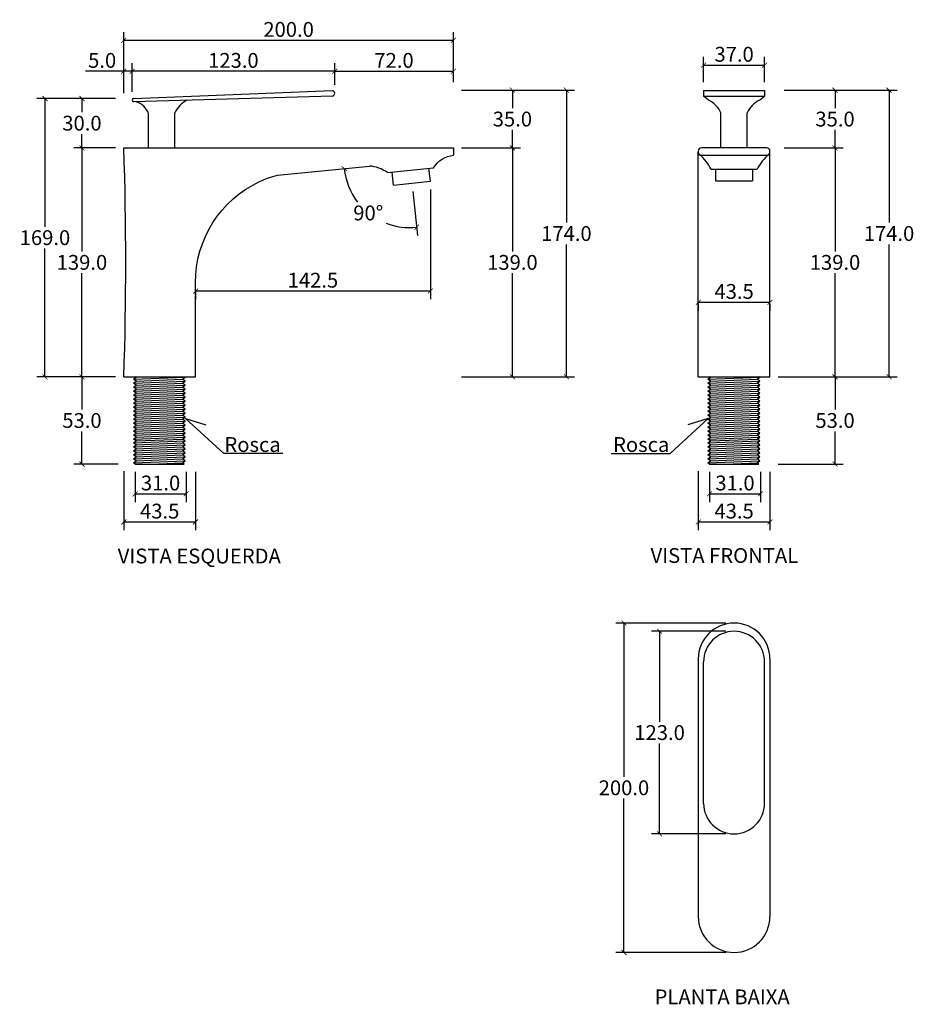
# Model space of a CAD drawing. Units: inches. Extents: x -434 to 489, y -208 to 389.
# Drawn here: x -434 to 109, y -208 to 389 of the extents above; entities that cross this region are included whole.
import ezdxf

# ---------------------------------------------------------------- set-up
doc = ezdxf.new("R2010")
doc.units = ezdxf.units.IN
doc.header["$MEASUREMENT"] = 0
doc.layers.add('Cota', color=14, linetype='Continuous')
doc.layers.add('TEXTO', color=7, linetype='Continuous')
doc.styles.get("Standard").update_dxf_attribs({"font": 'arial.ttf'})
doc.dimstyles.get("Standard").update_dxf_attribs({"dimtxt": 0.18, "dimasz": 0.18, "dimexe": 0.18, "dimexo": 0.0625, "dimgap": 0.09, "dimtad": 0, "dimtih": 1, "dimtoh": 1, "dimdec": 4, "dimzin": 0, "dimdsep": 46, "dimtxsty": 'Standard', "dimcen": 0.09, "dimadec": 0, "dimazin": 0, "dimtfac": 1, "dimtdec": 4, "dimtofl": 0, "dimtmove": 0, "dimatfit": 3, "dimfxl": 1, "dimtolj": 1, "dimtzin": 0, "dimarcsym": 0})

# ---------------------------------------------------------------- blocks, each defined once
blk = doc.blocks.new('_ArchTick')
at = {"color": 0, "linetype": 'ByBlock', "const_width": 0.15}
blk.add_lwpolyline([(-0.5, -0.5), (0.5, 0.5)], dxfattribs=at)
blk = doc.blocks.new('*D160')
at = {"layer": 'Cota', "lineweight": -2, "transparency": 16777216}
for p, q in [((-363.59, 114.9), (-363.59, 96.56)), ((-332.59, 114.9), (-332.59, 96.56)), ((-363.59, 101.56), (-332.59, 101.56))]:
    blk.add_line(p, q, dxfattribs=at)
at = {"layer": 'Defpoints', "color": 0}
for p in [(-363.59, 119.9), (-332.59, 119.9), (-332.59, 101.56)]:
    blk.add_point(p, dxfattribs=at)
at = {"layer": 'Cota', "lineweight": -2, "transparency": 16777216, "xscale": 3, "yscale": 3, "zscale": 3, "rotation": 180}
blk.add_blockref('_ArchTick', (-363.59, 101.56), dxfattribs=at)
at = {"layer": 'Cota', "lineweight": -2, "transparency": 16777216, "xscale": 3, "yscale": 3, "zscale": 3}
blk.add_blockref('_ArchTick', (-332.59, 101.56), dxfattribs=at)
at = {"layer": 'Cota', "color": 7, "transparency": 16777216, "insert": (-348.09, 108.15), "char_height": 9, "attachment_point": 5}
blk.add_mtext('\\A1;31.0', dxfattribs=at)
blk = doc.blocks.new('*D161')
at = {"layer": 'Cota', "lineweight": -2, "transparency": 16777216}
for p, q in [((-370.39, 115.36), (-370.39, 79.49)), ((-326.89, 114.9), (-326.89, 79.49)), ((-370.39, 84.49), (-326.89, 84.49))]:
    blk.add_line(p, q, dxfattribs=at)
at = {"layer": 'Defpoints', "color": 0}
for p in [(-370.39, 120.36), (-326.89, 119.9), (-326.89, 84.49)]:
    blk.add_point(p, dxfattribs=at)
at = {"layer": 'Cota', "lineweight": -2, "transparency": 16777216, "xscale": 3, "yscale": 3, "zscale": 3, "rotation": 180}
blk.add_blockref('_ArchTick', (-370.39, 84.49), dxfattribs=at)
at = {"layer": 'Cota', "lineweight": -2, "transparency": 16777216, "xscale": 3, "yscale": 3, "zscale": 3}
blk.add_blockref('_ArchTick', (-326.89, 84.49), dxfattribs=at)
at = {"layer": 'Cota', "color": 7, "transparency": 16777216, "insert": (-348.64, 91.08), "char_height": 9, "attachment_point": 5}
blk.add_mtext('\\A1;43.5', dxfattribs=at)
blk = doc.blocks.new('*D162')
at = {"layer": 'Cota', "lineweight": -2, "transparency": 16777216}
for p, q in [((-375.39, 311.6), (-400.82, 311.6)), ((-395.82, 311.6), (-395.82, 248.7)), ((-395.82, 172.6), (-395.82, 235.5)), ((-375.39, 172.6), (-400.82, 172.6))]:
    blk.add_line(p, q, dxfattribs=at)
at = {"layer": 'Defpoints', "color": 0}
for p in [(-395.82, 311.6), (-370.39, 311.6), (-370.39, 172.6)]:
    blk.add_point(p, dxfattribs=at)
at = {"layer": 'Cota', "lineweight": -2, "transparency": 16777216, "xscale": 3, "yscale": 3, "zscale": 3}
for p, rotation in [((-395.82, 311.6), 90), ((-395.82, 172.6), 270)]:
    blk.add_blockref('_ArchTick', p, dxfattribs=dict(at, rotation=rotation))
at = {"layer": 'Cota', "color": 7, "transparency": 16777216, "insert": (-395.82, 242.1), "char_height": 9, "attachment_point": 5}
blk.add_mtext('\\A1;139.0', dxfattribs=at)
blk = doc.blocks.new('*D163')
at = {"layer": 'Cota', "lineweight": -2, "transparency": 16777216}
for p, q in [((-375.39, 341.63), (-400.82, 341.63)), ((-395.82, 341.63), (-395.82, 333.21)), ((-395.82, 311.6), (-395.82, 320.02)), ((-375.39, 311.6), (-400.82, 311.6))]:
    blk.add_line(p, q, dxfattribs=at)
at = {"layer": 'Defpoints', "color": 0}
for p in [(-395.82, 341.63), (-370.39, 341.63), (-370.39, 311.6)]:
    blk.add_point(p, dxfattribs=at)
at = {"layer": 'Cota', "lineweight": -2, "transparency": 16777216, "xscale": 3, "yscale": 3, "zscale": 3}
for p, rotation in [((-395.82, 341.63), 90), ((-395.82, 311.6), 270)]:
    blk.add_blockref('_ArchTick', p, dxfattribs=dict(at, rotation=rotation))
at = {"layer": 'Cota', "color": 7, "transparency": 16777216, "insert": (-395.82, 326.62), "char_height": 9, "attachment_point": 5}
blk.add_mtext('\\A1;30.0', dxfattribs=at)
blk = doc.blocks.new('*D176')
at = {"layer": 'Cota', "lineweight": -2}
for p, q in [((-165.39, 311.6), (-129.56, 311.6)), ((-134.56, 311.6), (-134.56, 248.7)), ((-134.56, 172.6), (-134.56, 235.5)), ((-165.39, 172.6), (-129.56, 172.6))]:
    blk.add_line(p, q, dxfattribs=at)
at = {"layer": 'Defpoints', "color": 0}
for p in [(-170.39, 311.6), (-134.56, 311.6), (-170.39, 172.6)]:
    blk.add_point(p, dxfattribs=at)
at = {"layer": 'Cota', "lineweight": -2, "xscale": 3, "yscale": 3, "zscale": 3}
for p, rotation in [((-134.56, 311.6), 90), ((-134.56, 172.6), 270)]:
    blk.add_blockref('_ArchTick', p, dxfattribs=dict(at, rotation=rotation))
at = {"layer": 'Cota', "color": 7, "insert": (-134.56, 242.1), "char_height": 9, "attachment_point": 5}
blk.add_mtext('\\A1;139.0', dxfattribs=at)
blk = doc.blocks.new('*D164')
at = {"layer": 'Cota', "lineweight": -2, "transparency": 16777216}
for p, q in [((-165.39, 346.65), (-129.56, 346.65)), ((-134.56, 346.65), (-134.56, 335.72)), ((-134.56, 311.6), (-134.56, 322.53)), ((-165.39, 311.6), (-129.56, 311.6))]:
    blk.add_line(p, q, dxfattribs=at)
at = {"layer": 'Defpoints', "color": 0}
for p in [(-170.39, 346.65), (-134.56, 346.65), (-170.39, 311.6)]:
    blk.add_point(p, dxfattribs=at)
at = {"layer": 'Cota', "lineweight": -2, "transparency": 16777216, "xscale": 3, "yscale": 3, "zscale": 3}
for p, rotation in [((-134.56, 346.65), 90), ((-134.56, 311.6), 270)]:
    blk.add_blockref('_ArchTick', p, dxfattribs=dict(at, rotation=rotation))
at = {"layer": 'Cota', "color": 7, "transparency": 16777216, "insert": (-134.56, 329.12), "char_height": 9, "attachment_point": 5}
blk.add_mtext('\\A1;35.0', dxfattribs=at)
blk = doc.blocks.new('*D165')
at = {"layer": 'Cota', "lineweight": -2, "transparency": 16777216}
for p, q in [((-129.56, 346.65), (-96.79, 346.65)), ((-101.79, 346.65), (-101.79, 266.22)), ((-101.79, 172.6), (-101.79, 253.03)), ((-142.48, 172.6), (-96.79, 172.6))]:
    blk.add_line(p, q, dxfattribs=at)
at = {"layer": 'Defpoints', "color": 0}
for p in [(-134.56, 346.65), (-147.48, 172.6), (-101.79, 172.6)]:
    blk.add_point(p, dxfattribs=at)
at = {"layer": 'Cota', "lineweight": -2, "transparency": 16777216, "xscale": 3, "yscale": 3, "zscale": 3}
for p, rotation in [((-101.79, 346.65), 90), ((-101.79, 172.6), 270)]:
    blk.add_blockref('_ArchTick', p, dxfattribs=dict(at, rotation=rotation))
at = {"layer": 'Cota', "color": 7, "transparency": 16777216, "insert": (-101.79, 259.62), "char_height": 9, "attachment_point": 5}
blk.add_mtext('\\A1;174.0', dxfattribs=at)
blk = doc.blocks.new('*D177')
at = {"layer": 'Cota', "lineweight": -2}
for p, q in [((-365.39, 345.62), (-365.39, 363.14)), ((-242.42, 349.87), (-242.42, 363.14)), ((-242.42, 358.14), (-365.39, 358.14))]:
    blk.add_line(p, q, dxfattribs=at)
at = {"layer": 'Defpoints', "color": 0}
for p in [(-365.39, 358.14), (-242.42, 344.87), (-365.39, 340.62)]:
    blk.add_point(p, dxfattribs=at)
at = {"layer": 'Cota', "lineweight": -2, "xscale": 3, "yscale": 3, "zscale": 3, "rotation": 180}
blk.add_blockref('_ArchTick', (-365.39, 358.14), dxfattribs=at)
at = {"layer": 'Cota', "lineweight": -2, "xscale": 3, "yscale": 3, "zscale": 3}
blk.add_blockref('_ArchTick', (-242.42, 358.14), dxfattribs=at)
at = {"layer": 'Cota', "color": 7, "insert": (-303.91, 364.74), "char_height": 9, "attachment_point": 5}
blk.add_mtext('\\A1;123.0', dxfattribs=at)
blk = doc.blocks.new('*D166')
at = {"layer": 'Cota', "lineweight": -2, "transparency": 16777216}
for p, q in [((-370.39, 345.62), (-370.39, 363.14)), ((-365.39, 345.62), (-365.39, 363.14)), ((-370.39, 358.14), (-393.74, 358.14)), ((-365.39, 358.14), (-370.39, 358.14))]:
    blk.add_line(p, q, dxfattribs=at)
at = {"layer": 'Defpoints', "color": 0}
for p in [(-370.39, 358.14), (-370.39, 340.62), (-365.39, 340.62)]:
    blk.add_point(p, dxfattribs=at)
at = {"layer": 'Cota', "lineweight": -2, "transparency": 16777216, "xscale": 3, "yscale": 3, "zscale": 3, "rotation": 180}
blk.add_blockref('_ArchTick', (-370.39, 358.14), dxfattribs=at)
at = {"layer": 'Cota', "lineweight": -2, "transparency": 16777216, "xscale": 3, "yscale": 3, "zscale": 3}
blk.add_blockref('_ArchTick', (-365.39, 358.14), dxfattribs=at)
at = {"layer": 'Cota', "color": 7, "transparency": 16777216, "insert": (-383.57, 364.74), "char_height": 9, "attachment_point": 5}
blk.add_mtext('\\A1;5.0', dxfattribs=at)
blk = doc.blocks.new('*D167')
at = {"layer": 'Cota', "lineweight": -2, "transparency": 16777216}
for p, q in [((-242.42, 356.63), (-242.42, 363.14)), ((-170.39, 351.55), (-170.39, 363.14)), ((-242.42, 358.14), (-170.39, 358.14))]:
    blk.add_line(p, q, dxfattribs=at)
at = {"layer": 'Defpoints', "color": 0}
for p in [(-170.39, 358.14), (-242.42, 351.63), (-170.39, 346.55)]:
    blk.add_point(p, dxfattribs=at)
at = {"layer": 'Cota', "lineweight": -2, "transparency": 16777216, "xscale": 3, "yscale": 3, "zscale": 3, "rotation": 180}
blk.add_blockref('_ArchTick', (-242.42, 358.14), dxfattribs=at)
at = {"layer": 'Cota', "lineweight": -2, "transparency": 16777216, "xscale": 3, "yscale": 3, "zscale": 3}
blk.add_blockref('_ArchTick', (-170.39, 358.14), dxfattribs=at)
at = {"layer": 'Cota', "color": 7, "transparency": 16777216, "insert": (-206.41, 364.74), "char_height": 9, "attachment_point": 5}
blk.add_mtext('\\A1;72.0', dxfattribs=at)
blk = doc.blocks.new('*D178')
at = {"layer": 'Cota', "lineweight": -2}
blk.add_line((-195.01, 285.17), (-192.14, 258.44), dxfattribs=at)
for start, end in [(185.72691, 217.65127), (248.97423, 276.1155)]:
    blk.add_arc((-196.92, 303.05), 39.87, start, end, dxfattribs=at)
at = {"layer": 'Defpoints', "color": 0}
for p in [(-221.39, 300.6), (-277.16, 295.01), (-196.39, 298.1), (-195.54, 290.15), (-229.23, 279.7)]:
    blk.add_point(p, dxfattribs=at)
at = {"layer": 'Cota', "lineweight": -2, "xscale": 3, "yscale": 3, "zscale": 3}
for p, rotation in [((-236.59, 299.08), 95.72691145168422), ((-192.67, 263.41), 6.115503566224331)]:
    blk.add_blockref('_ArchTick', p, dxfattribs=dict(at, rotation=rotation))
at = {"layer": 'Cota', "color": 7, "insert": (-222.05, 272.11), "char_height": 9, "attachment_point": 5}
blk.add_mtext('\\A1;90°', dxfattribs=at)
blk = doc.blocks.new('*D168')
at = {"layer": 'Cota', "lineweight": -2, "transparency": 16777216}
for p, q in [((-375.39, 341.63), (-423.27, 341.63)), ((-418.27, 341.63), (-418.27, 263.71)), ((-418.27, 172.6), (-418.27, 250.52)), ((-375.39, 172.6), (-423.27, 172.6))]:
    blk.add_line(p, q, dxfattribs=at)
at = {"layer": 'Defpoints', "color": 0}
for p in [(-418.27, 341.63), (-370.39, 341.63), (-370.39, 172.6)]:
    blk.add_point(p, dxfattribs=at)
at = {"layer": 'Cota', "lineweight": -2, "transparency": 16777216, "xscale": 3, "yscale": 3, "zscale": 3}
for p, rotation in [((-418.27, 341.63), 90), ((-418.27, 172.6), 270)]:
    blk.add_blockref('_ArchTick', p, dxfattribs=dict(at, rotation=rotation))
at = {"layer": 'Cota', "color": 7, "transparency": 16777216, "insert": (-418.27, 257.12), "char_height": 9, "attachment_point": 5}
blk.add_mtext('\\A1;169.0', dxfattribs=at)
blk = doc.blocks.new('*D169')
at = {"layer": 'Cota', "lineweight": -2, "transparency": 16777216}
for p, q in [((-370.39, 344.87), (-370.39, 381.95)), ((-370.39, 376.95), (-170.39, 376.95)), ((-170.39, 351.65), (-170.39, 381.95))]:
    blk.add_line(p, q, dxfattribs=at)
at = {"layer": 'Defpoints', "color": 0}
for p in [(-170.39, 376.95), (-170.39, 346.65), (-370.39, 339.87)]:
    blk.add_point(p, dxfattribs=at)
at = {"layer": 'Cota', "lineweight": -2, "transparency": 16777216, "xscale": 3, "yscale": 3, "zscale": 3, "rotation": 180}
blk.add_blockref('_ArchTick', (-370.39, 376.95), dxfattribs=at)
at = {"layer": 'Cota', "lineweight": -2, "transparency": 16777216, "xscale": 3, "yscale": 3, "zscale": 3}
blk.add_blockref('_ArchTick', (-170.39, 376.95), dxfattribs=at)
at = {"layer": 'Cota', "color": 7, "transparency": 16777216, "insert": (-270.39, 383.55), "char_height": 9, "attachment_point": 5}
blk.add_mtext('\\A1;200.0', dxfattribs=at)
blk = doc.blocks.new('*D179')
at = {"layer": 'Cota', "lineweight": -2}
for p, q in [((-184.35, 286.34), (-184.35, 219.68)), ((-184.35, 224.68), (-326.89, 224.68)), ((-326.89, 224.6), (-326.89, 219.68))]:
    blk.add_line(p, q, dxfattribs=at)
at = {"layer": 'Defpoints', "color": 0}
for p in [(-184.35, 291.34), (-326.89, 229.6), (-326.89, 224.68)]:
    blk.add_point(p, dxfattribs=at)
at = {"layer": 'Cota', "lineweight": -2, "xscale": 3, "yscale": 3, "zscale": 3, "rotation": 180}
blk.add_blockref('_ArchTick', (-326.89, 224.68), dxfattribs=at)
at = {"layer": 'Cota', "lineweight": -2, "xscale": 3, "yscale": 3, "zscale": 3}
blk.add_blockref('_ArchTick', (-184.35, 224.68), dxfattribs=at)
at = {"layer": 'Cota', "color": 7, "insert": (-255.62, 231.28), "char_height": 9, "attachment_point": 5}
blk.add_mtext('\\A1;142.5', dxfattribs=at)
blk = doc.blocks.new('*D170')
at = {"layer": 'Cota', "lineweight": -2, "transparency": 16777216}
for p, q in [((30.44, 311.6), (66.26, 311.6)), ((61.26, 311.6), (61.26, 248.7)), ((61.26, 172.6), (61.26, 235.5)), ((26.75, 172.6), (66.26, 172.6))]:
    blk.add_line(p, q, dxfattribs=at)
at = {"layer": 'Defpoints', "color": 0}
for p in [(25.44, 311.6), (61.26, 311.6), (21.75, 172.6)]:
    blk.add_point(p, dxfattribs=at)
at = {"layer": 'Cota', "lineweight": -2, "transparency": 16777216, "xscale": 3, "yscale": 3, "zscale": 3}
for p, rotation in [((61.26, 311.6), 90), ((61.26, 172.6), 270)]:
    blk.add_blockref('_ArchTick', p, dxfattribs=dict(at, rotation=rotation))
at = {"layer": 'Cota', "color": 7, "transparency": 16777216, "insert": (61.26, 242.1), "char_height": 9, "attachment_point": 5}
blk.add_mtext('\\A1;139.0', dxfattribs=at)
blk = doc.blocks.new('*D171')
at = {"layer": 'Cota', "lineweight": -2, "transparency": 16777216}
for p, q in [((30.44, 346.65), (66.26, 346.65)), ((61.26, 346.65), (61.26, 335.72)), ((61.26, 311.6), (61.26, 322.53)), ((30.44, 311.6), (66.26, 311.6))]:
    blk.add_line(p, q, dxfattribs=at)
at = {"layer": 'Defpoints', "color": 0}
for p in [(25.44, 346.65), (61.26, 346.65), (25.44, 311.6)]:
    blk.add_point(p, dxfattribs=at)
at = {"layer": 'Cota', "lineweight": -2, "transparency": 16777216, "xscale": 3, "yscale": 3, "zscale": 3}
for p, rotation in [((61.26, 346.65), 90), ((61.26, 311.6), 270)]:
    blk.add_blockref('_ArchTick', p, dxfattribs=dict(at, rotation=rotation))
at = {"layer": 'Cota', "color": 7, "transparency": 16777216, "insert": (61.26, 329.12), "char_height": 9, "attachment_point": 5}
blk.add_mtext('\\A1;35.0', dxfattribs=at)
blk = doc.blocks.new('*D172')
at = {"layer": 'Cota', "lineweight": -2, "transparency": 16777216}
for p, q in [((66.26, 346.65), (99.04, 346.65)), ((94.04, 346.65), (94.04, 266.22)), ((94.04, 172.6), (94.04, 253.03)), ((51.51, 172.6), (99.04, 172.6))]:
    blk.add_line(p, q, dxfattribs=at)
at = {"layer": 'Defpoints', "color": 0}
for p in [(61.26, 346.65), (46.51, 172.6), (94.04, 172.6)]:
    blk.add_point(p, dxfattribs=at)
at = {"layer": 'Cota', "lineweight": -2, "transparency": 16777216, "xscale": 3, "yscale": 3, "zscale": 3}
for p, rotation in [((94.04, 346.65), 90), ((94.04, 172.6), 270)]:
    blk.add_blockref('_ArchTick', p, dxfattribs=dict(at, rotation=rotation))
at = {"layer": 'Cota', "color": 7, "transparency": 16777216, "insert": (94.04, 259.62), "char_height": 9, "attachment_point": 5}
blk.add_mtext('\\A1;174.0', dxfattribs=at)
blk = doc.blocks.new('*D173')
at = {"layer": 'Cota', "lineweight": -2, "transparency": 16777216}
for p, q in [((-21.75, 217.85), (21.75, 217.85)), ((-21.75, 216.94), (-21.75, 212.85)), ((21.75, 216.81), (21.75, 212.85))]:
    blk.add_line(p, q, dxfattribs=at)
at = {"layer": 'Defpoints', "color": 0}
for p in [(-21.75, 221.94), (21.75, 221.81), (21.75, 217.85)]:
    blk.add_point(p, dxfattribs=at)
at = {"layer": 'Cota', "lineweight": -2, "transparency": 16777216, "xscale": 3, "yscale": 3, "zscale": 3, "rotation": 180}
blk.add_blockref('_ArchTick', (-21.75, 217.85), dxfattribs=at)
at = {"layer": 'Cota', "lineweight": -2, "transparency": 16777216, "xscale": 3, "yscale": 3, "zscale": 3}
blk.add_blockref('_ArchTick', (21.75, 217.85), dxfattribs=at)
at = {"layer": 'Cota', "color": 7, "transparency": 16777216, "insert": (0, 224.45), "char_height": 9, "attachment_point": 5}
blk.add_mtext('\\A1;43.5', dxfattribs=at)
blk = doc.blocks.new('*D180')
at = {"layer": 'Cota', "lineweight": -2}
for p, q in [((-18.5, 351.55), (-18.5, 366.85)), ((18.5, 351.55), (18.5, 366.85)), ((-18.5, 361.85), (18.5, 361.85))]:
    blk.add_line(p, q, dxfattribs=at)
at = {"layer": 'Defpoints', "color": 0}
for p in [(18.5, 361.85), (-18.5, 346.55), (18.5, 346.55)]:
    blk.add_point(p, dxfattribs=at)
at = {"layer": 'Cota', "lineweight": -2, "xscale": 3, "yscale": 3, "zscale": 3, "rotation": 180}
blk.add_blockref('_ArchTick', (-18.5, 361.85), dxfattribs=at)
at = {"layer": 'Cota', "lineweight": -2, "xscale": 3, "yscale": 3, "zscale": 3}
blk.add_blockref('_ArchTick', (18.5, 361.85), dxfattribs=at)
at = {"layer": 'Cota', "color": 7, "insert": (0, 368.45), "char_height": 9, "attachment_point": 5}
blk.add_mtext('\\A1;37.0', dxfattribs=at)
blk = doc.blocks.new('*D174')
at = {"layer": 'Cota', "lineweight": -2, "transparency": 16777216}
for p, q in [((-375.39, 172.6), (-400.82, 172.6)), ((-395.82, 172.6), (-395.82, 152.7)), ((-395.82, 119.6), (-395.82, 139.5)), ((-373.91, 119.6), (-400.82, 119.6))]:
    blk.add_line(p, q, dxfattribs=at)
at = {"layer": 'Defpoints', "color": 0}
for p in [(-370.39, 172.6), (-395.82, 119.6), (-368.91, 119.6)]:
    blk.add_point(p, dxfattribs=at)
at = {"layer": 'Cota', "lineweight": -2, "transparency": 16777216, "xscale": 3, "yscale": 3, "zscale": 3}
for p, rotation in [((-395.82, 172.6), 90), ((-395.82, 119.6), 270)]:
    blk.add_blockref('_ArchTick', p, dxfattribs=dict(at, rotation=rotation))
at = {"layer": 'Cota', "color": 7, "transparency": 16777216, "insert": (-395.82, 146.1), "char_height": 9, "attachment_point": 5}
blk.add_mtext('\\A1;53.0', dxfattribs=at)
blk = doc.blocks.new('*D158')
at = {"layer": 'Cota', "lineweight": -2, "transparency": 16777216}
for p, q in [((-14.95, 114.9), (-14.95, 96.56)), ((16.05, 114.9), (16.05, 96.56)), ((-14.95, 101.56), (16.05, 101.56))]:
    blk.add_line(p, q, dxfattribs=at)
at = {"layer": 'Defpoints', "color": 0}
for p in [(-14.95, 119.9), (16.05, 119.9), (16.05, 101.56)]:
    blk.add_point(p, dxfattribs=at)
at = {"layer": 'Cota', "lineweight": -2, "transparency": 16777216, "xscale": 3, "yscale": 3, "zscale": 3, "rotation": 180}
blk.add_blockref('_ArchTick', (-14.95, 101.56), dxfattribs=at)
at = {"layer": 'Cota', "lineweight": -2, "transparency": 16777216, "xscale": 3, "yscale": 3, "zscale": 3}
blk.add_blockref('_ArchTick', (16.05, 101.56), dxfattribs=at)
at = {"layer": 'Cota', "color": 7, "transparency": 16777216, "insert": (0.55, 108.15), "char_height": 9, "attachment_point": 5}
blk.add_mtext('\\A1;31.0', dxfattribs=at)
blk = doc.blocks.new('*D159')
at = {"layer": 'Cota', "lineweight": -2, "transparency": 16777216}
for p, q in [((-21.75, 115.36), (-21.75, 79.49)), ((21.75, 114.9), (21.75, 79.49)), ((-21.75, 84.49), (21.75, 84.49))]:
    blk.add_line(p, q, dxfattribs=at)
at = {"layer": 'Defpoints', "color": 0}
for p in [(-21.75, 120.36), (21.75, 119.9), (21.75, 84.49)]:
    blk.add_point(p, dxfattribs=at)
at = {"layer": 'Cota', "lineweight": -2, "transparency": 16777216, "xscale": 3, "yscale": 3, "zscale": 3, "rotation": 180}
blk.add_blockref('_ArchTick', (-21.75, 84.49), dxfattribs=at)
at = {"layer": 'Cota', "lineweight": -2, "transparency": 16777216, "xscale": 3, "yscale": 3, "zscale": 3}
blk.add_blockref('_ArchTick', (21.75, 84.49), dxfattribs=at)
at = {"layer": 'Cota', "color": 7, "transparency": 16777216, "insert": (0, 91.08), "char_height": 9, "attachment_point": 5}
blk.add_mtext('\\A1;43.5', dxfattribs=at)
blk = doc.blocks.new('*D175')
at = {"layer": 'Cota', "lineweight": -2}
for p, q in [((26.75, 172.6), (66.26, 172.6)), ((61.26, 172.6), (61.26, 152.7)), ((61.26, 119.6), (61.26, 139.5)), ((26.75, 119.6), (66.26, 119.6))]:
    blk.add_line(p, q, dxfattribs=at)
at = {"layer": 'Defpoints', "color": 0}
for p in [(21.75, 172.6), (61.26, 172.6), (21.75, 119.6)]:
    blk.add_point(p, dxfattribs=at)
at = {"layer": 'Cota', "lineweight": -2, "xscale": 3, "yscale": 3, "zscale": 3}
for p, rotation in [((61.26, 172.6), 90), ((61.26, 119.6), 270)]:
    blk.add_blockref('_ArchTick', p, dxfattribs=dict(at, rotation=rotation))
at = {"layer": 'Cota', "color": 7, "insert": (61.26, 146.1), "char_height": 9, "attachment_point": 5}
blk.add_mtext('\\A1;53.0', dxfattribs=at)
blk = doc.blocks.new('*D200')
at = {"layer": 'Cota', "lineweight": -2, "transparency": 16777216}
for p, q in [((-5, 23.09), (-71.85, 23.09)), ((-66.85, 23.09), (-66.85, -70.32)), ((-66.85, -176.91), (-66.85, -83.51)), ((-5, -176.91), (-71.85, -176.91))]:
    blk.add_line(p, q, dxfattribs=at)
at = {"layer": 'Defpoints', "color": 0}
for p in [(0, 23.09), (-66.85, -176.91), (0, -176.91)]:
    blk.add_point(p, dxfattribs=at)
at = {"layer": 'Cota', "lineweight": -2, "transparency": 16777216, "xscale": 3, "yscale": 3, "zscale": 3}
for p, rotation in [((-66.85, 23.09), 90), ((-66.85, -176.91), 270)]:
    blk.add_blockref('_ArchTick', p, dxfattribs=dict(at, rotation=rotation))
at = {"layer": 'Cota', "color": 7, "transparency": 16777216, "insert": (-66.85, -76.91), "char_height": 9, "attachment_point": 5}
blk.add_mtext('\\A1;200.0', dxfattribs=at)
blk = doc.blocks.new('*D201')
at = {"layer": 'Cota', "lineweight": -2, "transparency": 16777216}
for p, q in [((-5, 18.09), (-50.22, 18.09)), ((-45.22, 18.09), (-45.22, -36.8)), ((-45.22, -104.88), (-45.22, -49.99)), ((-5, -104.88), (-50.22, -104.88))]:
    blk.add_line(p, q, dxfattribs=at)
at = {"layer": 'Defpoints', "color": 0, "transparency": 16777216}
for p in [(-45.22, 18.09), (0, 18.09), (0, -104.88)]:
    blk.add_point(p, dxfattribs=at)
at = {"layer": 'Cota', "lineweight": -2, "transparency": 16777216, "xscale": 3, "yscale": 3, "zscale": 3}
for p, rotation in [((-45.22, 18.09), 90), ((-45.22, -104.88), 270)]:
    blk.add_blockref('_ArchTick', p, dxfattribs=dict(at, rotation=rotation))
at = {"layer": 'Cota', "color": 7, "transparency": 16777216, "insert": (-45.22, -43.39), "char_height": 9, "attachment_point": 5}
blk.add_mtext('\\A1;123.0', dxfattribs=at)
blk = doc.blocks.new('HTC0214 - VE')
for points in [[(-15.96, 169.03), (104.79, 173.94)], [(104.95, 170.46), (-15.95, 167.02)], [(-6.75, 139), (-6.75, 159.78)], [(9.25, 139), (9.25, 160.24)], [(-21.75, 139), (178.25, 139)], [(178.25, 139), (178.25, 134.5)], [(138.25, 124), (166.25, 127)], [(164.29, 118.74), (163.44, 126.7)], [(141.92, 116.35), (141.06, 124.3)], [(141.92, 116.35), (164.29, 118.74)], [(21.75, 0), (21.75, 57)], [(-21.75, 0), (21.75, 0)], [(-17, 0), (17, 0)], [(-14.28, -0.27), (-14.64, 0)], [(15.54, -0.27), (15.18, 0)], [(-15.9, -1.48), (-14.28, -0.27)], [(-14.28, -2.68), (-15.9, -1.48)], [(-15.9, -3.89), (-14.28, -2.68)], [(-14.28, -5.1), (-15.9, -3.89)], [(-15.9, -6.31), (-14.28, -5.1)], [(13.93, -1.48), (15.54, -0.27)], [(15.54, -2.68), (13.93, -1.48)], [(13.93, -3.89), (15.54, -2.68)], [(15.54, -5.1), (13.93, -3.89)], [(13.93, -6.31), (15.54, -5.1)], [(-14.28, -7.52), (-15.9, -6.31)], [(-15.9, -8.73), (-14.28, -7.52)], [(-14.28, -9.94), (-15.9, -8.73)], [(-15.9, -11.15), (-14.28, -9.94)], [(-14.28, -12.36), (-15.9, -11.15)], [(15.54, -7.52), (13.93, -6.31)], [(13.93, -8.73), (15.54, -7.52)], [(15.54, -9.94), (13.93, -8.73)], [(13.93, -11.15), (15.54, -9.94)], [(15.54, -12.36), (13.93, -11.15)], [(-15.9, -13.57), (-14.28, -12.36)], [(-14.28, -14.77), (-15.9, -13.57)], [(-15.9, -15.98), (-14.28, -14.77)], [(-14.28, -17.19), (-15.9, -15.98)], [(-15.9, -18.4), (-14.28, -17.19)], [(13.93, -13.57), (15.54, -12.36)], [(15.54, -14.77), (13.93, -13.57)], [(13.93, -15.98), (15.54, -14.77)], [(15.54, -17.19), (13.93, -15.98)], [(13.93, -18.4), (15.54, -17.19)], [(-14.28, -19.61), (-15.9, -18.4)], [(-15.9, -20.82), (-14.28, -19.61)], [(-14.28, -22.03), (-15.9, -20.82)], [(-15.9, -23.24), (-14.28, -22.03)], [(-14.28, -24.45), (-15.9, -23.24)], [(15.54, -19.61), (13.93, -18.4)], [(13.93, -20.82), (15.54, -19.61)], [(15.54, -22.03), (13.93, -20.82)], [(13.93, -23.24), (15.54, -22.03)], [(15.54, -24.45), (13.93, -23.24)], [(-15.9, -25.66), (-14.28, -24.45)], [(-14.28, -26.86), (-15.9, -25.66)], [(-15.9, -28.07), (-14.28, -26.86)], [(-14.28, -29.28), (-15.9, -28.07)], [(-15.9, -30.49), (-14.28, -29.28)], [(13.93, -25.66), (15.54, -24.45)], [(15.54, -26.86), (13.93, -25.66)], [(13.93, -28.07), (15.54, -26.86)], [(15.54, -29.28), (13.93, -28.07)], [(13.93, -30.49), (15.54, -29.28)], [(-14.28, -31.7), (-15.9, -30.49)], [(-15.9, -32.91), (-14.28, -31.7)], [(-14.28, -34.12), (-15.9, -32.91)], [(-15.9, -35.33), (-14.28, -34.12)], [(-14.28, -36.54), (-15.9, -35.33)], [(15.54, -31.7), (13.93, -30.49)], [(13.93, -32.91), (15.54, -31.7)], [(15.54, -34.12), (13.93, -32.91)], [(13.93, -35.33), (15.54, -34.12)], [(15.54, -36.54), (13.93, -35.33)], [(-15.9, -37.75), (-14.28, -36.54)], [(-14.28, -38.95), (-15.9, -37.75)], [(-15.9, -40.16), (-14.28, -38.95)], [(-14.28, -41.37), (-15.9, -40.16)], [(-15.9, -42.58), (-14.28, -41.37)], [(13.93, -37.75), (15.54, -36.54)], [(15.54, -38.95), (13.93, -37.75)], [(13.93, -40.16), (15.54, -38.95)], [(15.54, -41.37), (13.93, -40.16)], [(13.93, -42.58), (15.54, -41.37)], [(-14.28, -43.79), (-15.9, -42.58)], [(-15.9, -45), (-14.28, -43.79)], [(-15.9, -45), (-14.28, -43.79)], [(-14.28, -46.21), (-15.9, -45)], [(-15.9, -47.42), (-14.28, -46.21)], [(-14.28, -48.63), (-15.9, -47.42)], [(15.54, -43.79), (13.93, -42.58)], [(13.93, -45), (15.54, -43.79)], [(13.93, -45), (15.54, -43.79)], [(15.54, -46.21), (13.93, -45)], [(13.93, -47.42), (15.54, -46.21)], [(15.54, -48.63), (13.93, -47.42)], [(-15.9, -49.84), (-14.28, -48.63)], [(-14.28, -51.05), (-15.9, -49.84)], [(-15.9, -52.25), (-14.28, -51.05)], [(-14.9, -53), (-15.9, -52.25)], [(-14.9, -53), (14.92, -53)], [(13.93, -49.84), (15.54, -48.63)], [(15.54, -51.05), (13.93, -49.84)], [(13.93, -52.25), (15.54, -51.05)], [(14.92, -53), (13.93, -52.25)]]:
    blk.add_lwpolyline(points)
for points in [[(166.25, 127, -0.233532), (178.25, 134.5, 0.118857)], [(21.75, 57, -0.294722), (60.9, 118.71, -0.057634), (71.48, 122.41), (127.25, 128)], [(138.25, 124, 0.143573), (127.25, 128, -0.403197)]]:
    blk.add_lwpolyline(points, format="xyb")
at = {"color": 252}
for points in [[(-14.28, -0.27), (-8.07, 0)], [(-15.9, -1.48), (15.54, -0.27)], [(-15.9, -3.89), (15.54, -2.68)], [(-15.9, -6.31), (15.54, -5.1)], [(-14.28, -2.68), (13.93, -1.48)], [(-14.28, -5.1), (13.93, -3.89)], [(-15.9, -8.73), (15.54, -7.52)], [(-15.9, -11.15), (15.54, -9.94)], [(-14.28, -7.52), (13.93, -6.31)], [(-14.28, -9.94), (13.93, -8.73)], [(-14.28, -12.36), (13.93, -11.15)], [(-15.9, -13.57), (15.54, -12.36)], [(-15.9, -15.98), (15.54, -14.77)], [(-15.9, -18.4), (15.54, -17.19)], [(-14.28, -14.77), (13.93, -13.57)], [(-14.28, -17.19), (13.93, -15.98)], [(-15.9, -20.82), (15.54, -19.61)], [(-15.9, -23.24), (15.54, -22.03)], [(-14.28, -19.61), (13.93, -18.4)], [(-14.28, -22.03), (13.93, -20.82)], [(-14.28, -24.45), (13.93, -23.24)], [(-15.9, -25.66), (15.54, -24.45)], [(-15.9, -28.07), (15.54, -26.86)], [(-15.9, -30.49), (15.54, -29.28)], [(-14.28, -26.86), (13.93, -25.66)], [(-14.28, -29.28), (13.93, -28.07)], [(-15.9, -32.91), (15.54, -31.7)], [(-15.9, -35.33), (15.54, -34.12)], [(-14.28, -31.7), (13.93, -30.49)], [(-14.28, -34.12), (13.93, -32.91)], [(-14.28, -36.54), (13.93, -35.33)], [(-15.9, -37.75), (15.54, -36.54)], [(-15.9, -40.16), (15.54, -38.95)], [(-15.9, -42.58), (15.54, -41.37)], [(-14.28, -38.95), (13.93, -37.75)], [(-14.28, -41.37), (13.93, -40.16)], [(-15.9, -45), (15.54, -43.79)], [(-15.9, -45), (15.54, -43.79)], [(-15.9, -47.42), (15.54, -46.21)], [(-14.28, -43.79), (13.93, -42.58)], [(-14.28, -46.21), (13.93, -45)], [(-14.28, -48.63), (13.93, -47.42)], [(-15.9, -49.84), (15.54, -48.63)], [(-15.9, -52.25), (15.54, -51.05)], [(-14.28, -51.05), (13.93, -49.84)], [(-5.47, -53), (13.93, -52.25)]]:
    blk.add_lwpolyline(points, dxfattribs=at)
for centre, radius, start, end in [((104.42, 172.18), 1.8, 287.34176, 77.94709), ((-15.72, 168.03), 1.03, 103.30957, 257.20945), ((23.09, 154.29), 15.06, 114.88209, 156.74893), ((-17.86, 155.85), 11.78, 19.47038, 72.16065), ((-2101.34, 69.5), 2080.75, 358.08588, 1.91412)]:
    blk.add_arc(centre, radius, start, end)
blk = doc.blocks.new('HTC0214 - VF')
for points in [[(-18.5, 173.94), (18.5, 173.94)], [(-18.5, 173.94), (-18.5, 170.46)], [(18.5, 173.94), (18.5, 170.46)], [(-18.5, 170.46), (18.5, 170.46)], [(-15.5, 167.95), (-18.5, 170.46)], [(15.5, 167.95), (18.5, 170.46)], [(-8, 139), (-8, 160.24)], [(8, 139), (8, 160.24)], [(-21.75, 0), (-21.75, 136.75)], [(21.75, 0), (21.75, 136.5)], [(-14, 126), (14, 126)], [(-11.25, 126), (-11.25, 119)], [(11.25, 126), (11.25, 119)], [(-11.25, 119), (11.25, 119)], [(-21.75, 0), (21.75, 0)], [(-17, 0), (17, 0)], [(-14.28, -0.27), (-14.64, 0)], [(15.54, -0.27), (15.18, 0)], [(-15.9, -1.48), (-14.28, -0.27)], [(-14.28, -2.68), (-15.9, -1.48)], [(-15.9, -3.89), (-14.28, -2.68)], [(-14.28, -5.1), (-15.9, -3.89)], [(-15.9, -6.31), (-14.28, -5.1)], [(13.93, -1.48), (15.54, -0.27)], [(15.54, -2.68), (13.93, -1.48)], [(13.93, -3.89), (15.54, -2.68)], [(15.54, -5.1), (13.93, -3.89)], [(13.93, -6.31), (15.54, -5.1)], [(-14.28, -7.52), (-15.9, -6.31)], [(-15.9, -8.73), (-14.28, -7.52)], [(-14.28, -9.94), (-15.9, -8.73)], [(-15.9, -11.15), (-14.28, -9.94)], [(-14.28, -12.36), (-15.9, -11.15)], [(15.54, -7.52), (13.93, -6.31)], [(13.93, -8.73), (15.54, -7.52)], [(15.54, -9.94), (13.93, -8.73)], [(13.93, -11.15), (15.54, -9.94)], [(15.54, -12.36), (13.93, -11.15)], [(-15.9, -13.57), (-14.28, -12.36)], [(-14.28, -14.77), (-15.9, -13.57)], [(-15.9, -15.98), (-14.28, -14.77)], [(-14.28, -17.19), (-15.9, -15.98)], [(-15.9, -18.4), (-14.28, -17.19)], [(13.93, -13.57), (15.54, -12.36)], [(15.54, -14.77), (13.93, -13.57)], [(13.93, -15.98), (15.54, -14.77)], [(15.54, -17.19), (13.93, -15.98)], [(13.93, -18.4), (15.54, -17.19)], [(-14.28, -19.61), (-15.9, -18.4)], [(-15.9, -20.82), (-14.28, -19.61)], [(-14.28, -22.03), (-15.9, -20.82)], [(-15.9, -23.24), (-14.28, -22.03)], [(-14.28, -24.45), (-15.9, -23.24)], [(15.54, -19.61), (13.93, -18.4)], [(13.93, -20.82), (15.54, -19.61)], [(15.54, -22.03), (13.93, -20.82)], [(13.93, -23.24), (15.54, -22.03)], [(15.54, -24.45), (13.93, -23.24)], [(-15.9, -25.66), (-14.28, -24.45)], [(-14.28, -26.86), (-15.9, -25.66)], [(-15.9, -28.07), (-14.28, -26.86)], [(-14.28, -29.28), (-15.9, -28.07)], [(-15.9, -30.49), (-14.28, -29.28)], [(13.93, -25.66), (15.54, -24.45)], [(15.54, -26.86), (13.93, -25.66)], [(13.93, -28.07), (15.54, -26.86)], [(15.54, -29.28), (13.93, -28.07)], [(13.93, -30.49), (15.54, -29.28)], [(-14.28, -31.7), (-15.9, -30.49)], [(-15.9, -32.91), (-14.28, -31.7)], [(-14.28, -34.12), (-15.9, -32.91)], [(-15.9, -35.33), (-14.28, -34.12)], [(-14.28, -36.54), (-15.9, -35.33)], [(15.54, -31.7), (13.93, -30.49)], [(13.93, -32.91), (15.54, -31.7)], [(15.54, -34.12), (13.93, -32.91)], [(13.93, -35.33), (15.54, -34.12)], [(15.54, -36.54), (13.93, -35.33)], [(-15.9, -37.75), (-14.28, -36.54)], [(-14.28, -38.95), (-15.9, -37.75)], [(-15.9, -40.16), (-14.28, -38.95)], [(-14.28, -41.37), (-15.9, -40.16)], [(-15.9, -42.58), (-14.28, -41.37)], [(13.93, -37.75), (15.54, -36.54)], [(15.54, -38.95), (13.93, -37.75)], [(13.93, -40.16), (15.54, -38.95)], [(15.54, -41.37), (13.93, -40.16)], [(13.93, -42.58), (15.54, -41.37)], [(-14.28, -43.79), (-15.9, -42.58)], [(-15.9, -45), (-14.28, -43.79)], [(-15.9, -45), (-14.28, -43.79)], [(-14.28, -46.21), (-15.9, -45)], [(-15.9, -47.42), (-14.28, -46.21)], [(-14.28, -48.63), (-15.9, -47.42)], [(15.54, -43.79), (13.93, -42.58)], [(13.93, -45), (15.54, -43.79)], [(13.93, -45), (15.54, -43.79)], [(15.54, -46.21), (13.93, -45)], [(13.93, -47.42), (15.54, -46.21)], [(15.54, -48.63), (13.93, -47.42)], [(-15.9, -49.84), (-14.28, -48.63)], [(-14.28, -51.05), (-15.9, -49.84)], [(-15.9, -52.25), (-14.28, -51.05)], [(-14.9, -53), (-15.9, -52.25)], [(-14.9, -53), (14.92, -53)], [(13.93, -49.84), (15.54, -48.63)], [(15.54, -51.05), (13.93, -49.84)], [(13.93, -52.25), (15.54, -51.05)], [(14.92, -53), (13.93, -52.25)]]:
    blk.add_lwpolyline(points)
blk.add_lwpolyline([(19.75, 134.5, 0.414214), (21.75, 136.5), (21.75, 137, 0.414214), (19.75, 139), (-19.75, 139, 0.414214), (-21.75, 137), (-21.75, 136.5, 0.414214), (-19.75, 134.5), (19.75, 134.5)], format="xyb")
at = {"color": 252}
for points in [[(-14.28, -0.27), (-8.07, 0)], [(-15.9, -1.48), (15.54, -0.27)], [(-15.9, -3.89), (15.54, -2.68)], [(-15.9, -6.31), (15.54, -5.1)], [(-14.28, -2.68), (13.93, -1.48)], [(-14.28, -5.1), (13.93, -3.89)], [(-15.9, -8.73), (15.54, -7.52)], [(-15.9, -11.15), (15.54, -9.94)], [(-14.28, -7.52), (13.93, -6.31)], [(-14.28, -9.94), (13.93, -8.73)], [(-14.28, -12.36), (13.93, -11.15)], [(-15.9, -13.57), (15.54, -12.36)], [(-15.9, -15.98), (15.54, -14.77)], [(-15.9, -18.4), (15.54, -17.19)], [(-14.28, -14.77), (13.93, -13.57)], [(-14.28, -17.19), (13.93, -15.98)], [(-15.9, -20.82), (15.54, -19.61)], [(-15.9, -23.24), (15.54, -22.03)], [(-14.28, -19.61), (13.93, -18.4)], [(-14.28, -22.03), (13.93, -20.82)], [(-14.28, -24.45), (13.93, -23.24)], [(-15.9, -25.66), (15.54, -24.45)], [(-15.9, -28.07), (15.54, -26.86)], [(-15.9, -30.49), (15.54, -29.28)], [(-14.28, -26.86), (13.93, -25.66)], [(-14.28, -29.28), (13.93, -28.07)], [(-15.9, -32.91), (15.54, -31.7)], [(-15.9, -35.33), (15.54, -34.12)], [(-14.28, -31.7), (13.93, -30.49)], [(-14.28, -34.12), (13.93, -32.91)], [(-14.28, -36.54), (13.93, -35.33)], [(-15.9, -37.75), (15.54, -36.54)], [(-15.9, -40.16), (15.54, -38.95)], [(-15.9, -42.58), (15.54, -41.37)], [(-14.28, -38.95), (13.93, -37.75)], [(-14.28, -41.37), (13.93, -40.16)], [(-15.9, -45), (15.54, -43.79)], [(-15.9, -45), (15.54, -43.79)], [(-15.9, -47.42), (15.54, -46.21)], [(-14.28, -43.79), (13.93, -42.58)], [(-14.28, -46.21), (13.93, -45)], [(-14.28, -48.63), (13.93, -47.42)], [(-15.9, -49.84), (15.54, -48.63)], [(-15.9, -52.25), (15.54, -51.05)], [(-14.28, -51.05), (13.93, -49.84)], [(-5.47, -53), (13.93, -52.25)]]:
    blk.add_lwpolyline(points, dxfattribs=at)
for centre, radius, start, end in [((-21.84, 154.29), 15.06, 23.25107, 65.11791), ((21.84, 154.29), 15.06, 114.88209, 156.74893), ((-38.54, 114.02), 27.31, 26.02527, 50.48684), ((38.54, 114.02), 27.31, 129.51316, 153.97473)]:
    blk.add_arc(centre, radius, start, end)
blk = doc.blocks.new('HTC0214 - P')
for p, q in [((-21.75, 1.75), (-21.75, -154.75)), ((-18.5, -85.97), (-18.5, 0)), ((18.5, -85.97), (18.5, 0)), ((21.75, 1.75), (21.75, -154.75))]:
    blk.add_line(p, q)
for centre, radius, start, end in [((0, 1.75), 21.75, 0, 180), ((0, 0), 18.5, 0, 180), ((0, -85.97), 18.5, 180, 0), ((0, -154.75), 21.75, 180, 0)]:
    blk.add_arc(centre, radius, start, end)

msp = doc.modelspace()

# ---------------------------------------------------------------- linework, layer by layer
at = {"layer": 'Cota'}
for points in [[(-273.98, 126.04), (-309.74, 126.04), (-332.92, 147.22), (-320.65, 143.42)], [(-74.66, 126.04), (-38.9, 126.04), (-15.72, 147.22), (-27.99, 143.42)]]:
    msp.add_lwpolyline(points, dxfattribs=at)

# ---------------------------------------------------------------- block references
for name, p in [('HTC0214 - VE', (-348.64, 172.6)), ('HTC0214 - VF', (0, 172.6)), ('HTC0214 - P', (0, -0.41))]:
    msp.add_blockref(name, p)

# ---------------------------------------------------------------- texts
at = {"layer": 'TEXTO', "char_height": 9}
for s, insert, width, attachment_point in [('Rosca', (-309.34, 136), 134.6136, 1), ('Rosca', (-39.3, 136), 134.6136, 3), ('VISTA ESQUERDA', (-374.09, 68.3), 224.2823, 1), ('VISTA FRONTAL', (-50.71, 68.62), 224.2823, 1), ('PLANTA BAIXA', (-48.24, -199.38), 224.2823, 1)]:
    msp.add_mtext(s, dxfattribs=dict(at, insert=insert, width=width, attachment_point=attachment_point))

# ---------------------------------------------------------------- dimensions: what is measured, and where the dimension line sits
at = {"layer": 'Cota'}
for base, p1, p2, picture, middle in [((-170.39, 376.95), (-370.39, 339.87), (-170.39, 346.65), '*D169', (-270.39, 383.55)), ((18.5, 361.85), (-18.5, 346.55), (18.5, 346.55), '*D180', (0, 368.45)), ((-370.39, 358.14), (-365.39, 340.62), (-370.39, 340.62), '*D166', (-383.57, 364.74)), ((-365.39, 358.14), (-242.42, 344.87), (-365.39, 340.62), '*D177', (-303.91, 364.74)), ((-170.39, 358.14), (-242.42, 351.63), (-170.39, 346.55), '*D167', (-206.41, 364.74)), ((-326.89, 224.68), (-184.35, 291.34), (-326.89, 229.6), '*D179', (-255.62, 231.28)), ((21.75, 217.85), (-21.75, 221.94), (21.75, 221.81), '*D173', (0, 224.45)), ((-326.89, 84.49), (-370.39, 120.36), (-326.89, 119.9), '*D161', (-348.64, 91.08)), ((-332.59, 101.56), (-363.59, 119.9), (-332.59, 119.9), '*D160', (-348.09, 108.15)), ((21.75, 84.49), (-21.75, 120.36), (21.75, 119.9), '*D159', (0, 91.08)), ((16.05, 101.56), (-14.95, 119.9), (16.05, 119.9), '*D158', (0.55, 108.15))]:
    dim = msp.add_linear_dim(base=base, p1=p1, p2=p2, dimstyle='Standard', override={"dimtxt": 9, "dimasz": 3, "dimexe": 5, "dimexo": 5, "dimgap": 2, "dimtad": 1, "dimdec": 1, "dimblk1": 'ArchTick', "dimblk2": 'ArchTick', "dimsah": 1, "dimclrd": 256, "dimclre": 256, "dimclrt": 7}, dxfattribs=at)
    dim.commit()
    dim.dimension.update_dxf_attribs({"geometry": picture, "text_midpoint": middle})
for base, p1, p2, angle, picture, middle in [((-134.5611, 346.6494), (-170.3899, 311.6005), (-170.3899, 346.6494), 90, '*D164', (-134.5611, 329.1249)), ((-101.7885, 172.6005), (-134.5611, 346.6494), (-147.4755, 172.6005), 90, '*D165', (-101.7885, 259.6249)), ((61.264, 346.6494), (25.4352, 311.6005), (25.4352, 346.6494), 90, '*D171', (61.264, 329.1249)), ((94.0366, 172.6005), (61.264, 346.6494), (46.507, 172.6005), 90, '*D172', (94.0366, 259.6249)), ((-418.27, 341.63), (-370.39, 172.6), (-370.39, 341.63), 90, '*D168', (-418.27, 257.12)), ((-395.82, 341.63), (-370.39, 311.6), (-370.39, 341.63), 90, '*D163', (-395.82, 326.62)), ((-395.82, 311.6), (-370.39, 172.6), (-370.39, 311.6), 90, '*D162', (-395.82, 242.1)), ((-134.56, 311.6), (-170.39, 172.6), (-170.39, 311.6), 90, '*D176', (-134.56, 242.1)), ((61.26, 311.6), (21.75, 172.6), (25.44, 311.6), 90, '*D170', (61.26, 242.1)), ((-395.82, 119.6), (-370.39, 172.6), (-368.91, 119.6), 90, '*D174', (-395.82, 146.1)), ((61.26, 172.6), (21.75, 119.6), (21.75, 172.6), 90, '*D175', (61.26, 146.1)), ((-66.85, -176.91), (0, 23.09), (0, -176.91), 270, '*D200', (-66.85, -76.91)), ((-45.22, 18.09), (0, -104.88), (0, 18.09), 90, '*D201', (-45.22, -43.39))]:
    dim = msp.add_linear_dim(base=base, p1=p1, p2=p2, angle=angle, dimstyle='Standard', override={"dimtxt": 9, "dimasz": 3, "dimexe": 5, "dimexo": 5, "dimgap": 2, "dimtad": 1, "dimdec": 1, "dimblk1": 'ArchTick', "dimblk2": 'ArchTick', "dimsah": 1, "dimclrd": 256, "dimclre": 256, "dimclrt": 7}, dxfattribs=at)
    dim.commit()
    dim.dimension.update_dxf_attribs({"geometry": picture, "text_midpoint": middle})
dim = msp.add_angular_dim_2l(base=(-229.23, 279.7), line1=((-277.16, 295.01), (-221.39, 300.6)), line2=((-195.54, 290.15), (-196.39, 298.1)), dimstyle='Standard', override={"dimtxt": 9, "dimasz": 3, "dimexe": 5, "dimexo": 5, "dimgap": 2, "dimtad": 1, "dimdec": 1, "dimblk1": 'ArchTick', "dimblk2": 'ArchTick', "dimsah": 1, "dimclrd": 256, "dimclre": 256, "dimclrt": 7}, dxfattribs=at)
dim.commit()
dim.dimension.update_dxf_attribs({"geometry": '*D178', "text_midpoint": (-222.05, 272.11)})

doc.saveas('drawing.dxf')
